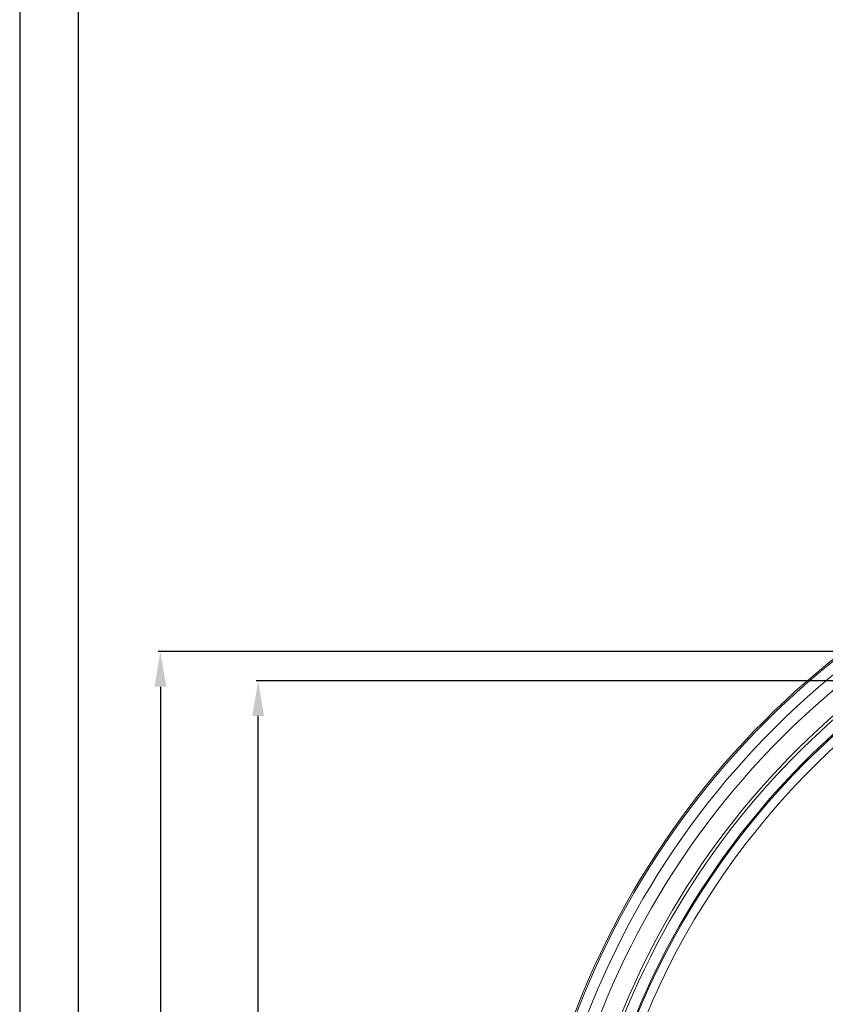
# Model space of a CAD drawing. Units: millimetres. Extents: x 53 to 8233, y 0 to 6176.
# Drawn here: x 53 to 741, y 3159 to 4000 of the extents above; entities that cross this region are included whole.
import ezdxf

# ---------------------------------------------------------------- set-up
doc = ezdxf.new("R2010")
doc.units = ezdxf.units.MM
doc.layers.add('1', color=7, linetype='Continuous')
doc.layers.add('3', color=1, linetype='Continuous')
doc.styles.add('iso', font='iso.shx')
doc.dimstyles.new('MAAT_S10H30', dxfattribs={"dimscale": 10, "dimtxt": 3, "dimasz": 3, "dimexe": 0.18, "dimexo": 0, "dimgap": 0.9, "dimtad": 0, "dimdsep": 46, "dimtxsty": 'iso', "dimcen": 0.09, "dimclrd": 1, "dimclre": 1, "dimclrt": 2, "dimazin": 2, "dimtfac": 1, "dimtdec": 0, "dimtmove": 0, "dimatfit": 3, "dimfxl": 1, "dimtvp": 1, "dimtolj": 1, "dimarcsym": 0})

# ---------------------------------------------------------------- blocks, each defined once
blk = doc.blocks.new('*D116')
at = {"layer": '3', "color": 1, "linetype": 'Continuous', "lineweight": -2, "transparency": 16777216}
for p, q in [((1025.27, 3435.01), (254.88, 3435.01)), ((256.68, 2213.01), (256.68, 3405.01)), ((777.77, 2183.01), (254.88, 2183.01))]:
    blk.add_line(p, q, dxfattribs=at)
at = {"layer": '3', "color": 1, "linetype": 'Continuous', "transparency": 16777216}
for points in [[(251.68, 3405.01), (261.68, 3405.01), (256.68, 3435.01)], [(251.68, 2213.01), (261.68, 2213.01), (256.68, 2183.01)]]:
    blk.add_solid(points, dxfattribs=at)
at = {"layer": '3', "color": 2, "linetype": 'Continuous', "lineweight": 0, "transparency": 16777216, "insert": (210.46, 2770.34), "char_height": 30, "attachment_point": 1, "rotation": 90, "style": 'iso'}
blk.add_mtext('\\A1;1252', dxfattribs=at)
blk = doc.blocks.new('*D117')
at = {"layer": '3', "color": 1, "linetype": 'Continuous', "lineweight": -2, "transparency": 16777216}
for p, q in [((1025.27, 3460.01), (171.25, 3460.01)), ((173.05, 3430.01), (173.05, 2213.01)), ((777.77, 2183.01), (171.25, 2183.01))]:
    blk.add_line(p, q, dxfattribs=at)
at = {"layer": '3', "color": 1, "linetype": 'Continuous', "transparency": 16777216}
for points in [[(168.05, 3430.01), (178.05, 3430.01), (173.05, 3460.01)], [(168.05, 2213.01), (178.05, 2213.01), (173.05, 2183.01)]]:
    blk.add_solid(points, dxfattribs=at)
at = {"layer": '3', "color": 2, "linetype": 'Continuous', "lineweight": 0, "transparency": 16777216, "insert": (128.05, 2783.17), "char_height": 30, "attachment_point": 1, "rotation": 90, "style": 'iso'}
blk.add_mtext('\\A1;1277', dxfattribs=at)

msp = doc.modelspace()

# ---------------------------------------------------------------- linework, layer by layer
for points in [[(8232.8286, 0), (8232.8286, 6176), (52.8286, 6176), (52.8286, 0)], [(8182.8286, 50), (8182.8286, 6126), (102.8286, 6126), (102.8286, 50)]]:
    msp.add_lwpolyline(points, close=True)
at = {"layer": '1', "color": 7, "linetype": 'Continuous', "lineweight": 15}
for radius, start, end in [(663.5, 93.5797431, 86.4202569), (702.988, 112.1678388, 242.8423465), (692.8395, 110.2321828, 241.6211041), (664.543, 103.6304271, 233.9814216), (656.0067, 94.7805639, 85.2194361), (712.1726, 115.9170697, 243.7649863), (713.5, 117.070374, 243.8869601), (676.2647, 110.5529218, 238.8220687), (673.7276, 110.5529218, 238.225876)]:
    msp.add_arc((1193.8843, 2896.5062), radius, start, end, dxfattribs=at)

# ---------------------------------------------------------------- dimensions: what is measured, and where the dimension line sits
at = {"layer": '3', "linetype": 'Continuous', "lineweight": 0}
for base, p1, p2, picture, middle in [((173.0457, 2183.0062), (1025.2695, 3460.0062), (777.7695, 2183.0062), '*D117', (173.0457, 2821.5062)), ((256.6751, 3435.0062), (777.7695, 2183.0062), (1025.2695, 3435.0062), '*D116', (256.6751, 2809.0062))]:
    dim = msp.add_linear_dim(base=base, p1=p1, p2=p2, angle=90, dimstyle='MAAT_S10H30', dxfattribs=at)
    dim.commit()
    dim.dimension.update_dxf_attribs({"geometry": picture, "text_midpoint": middle, "dimtype": 160})

doc.saveas('drawing.dxf')
